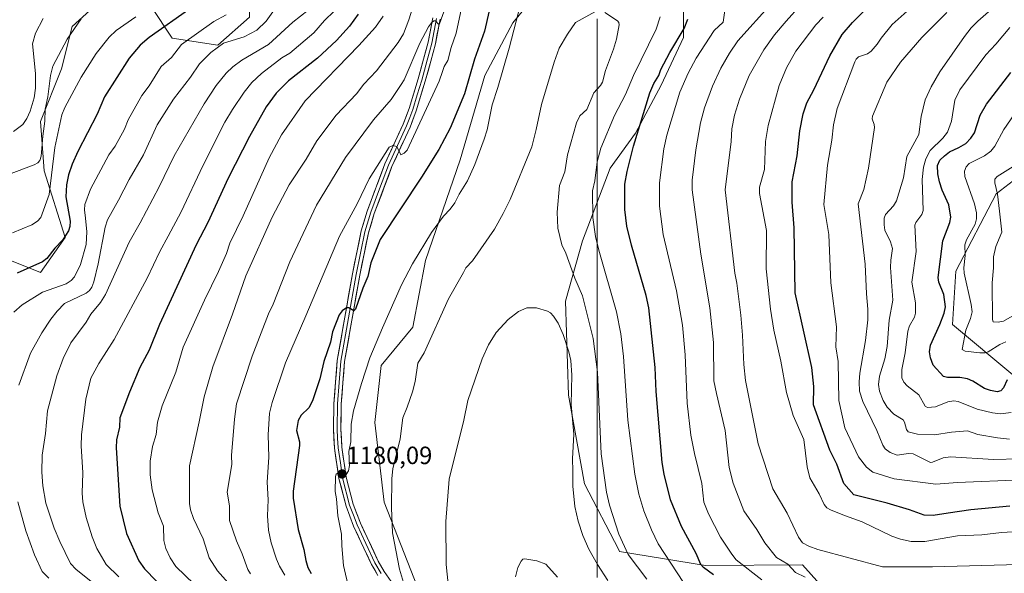
# Model space of a CAD drawing. Units: metres. Extents: x 661538 to 664994, y 4751152 to 4753546.
# Drawn here: x 663812 to 664207, y 4753117 to 4753339 of the extents above; entities that cross this region are included whole.
import ezdxf
from ezdxf.enums import TextEntityAlignment as Align

# ---------------------------------------------------------------- set-up
doc = ezdxf.new("R2010")
doc.units = ezdxf.units.M
doc.header["$MEASUREMENT"] = 0
doc.linetypes.add('TRAZOS2', pattern=[0.375, 0.25, -0.125])
for name, color, linetype, lineweight in [('Arbolado forestal CxS', 92, 'Continuous', 0), ('Carátula', 7, 'Continuous', 5), ('Curva de nivel maestra', 36, 'Continuous', 30), ('Curva de nivel normal', 36, 'Continuous', 0), ('Layer 0', 7, 'Continuous', 0), ('Pastizal CxS', 92, 'Continuous', 0), ('Punto de cota en terreno', 7, 'Continuous', 0), ('Rótulo de punto de cota en terreno', 19, 'Continuous', 0), ('Vía pecuaria eje', 92, 'TRAZOS2', 0)]:
    doc.layers.add(name, color=color, linetype=linetype, lineweight=lineweight)
doc.styles.add('Arial', font='txt', dxfattribs={"height": 0.2})

# ---------------------------------------------------------------- blocks, each defined once
blk = doc.blocks.new('*U151')
at = {"layer": 'Pastizal CxS', "color": 92, "linetype": 'Continuous', "lineweight": 0}
for points in [[(663984.14, 4753080.71, 1187.24), (663958.62, 4753145.8, 1184.7), (663954.79, 4753177.85, 1183.05), (663957.34, 4753200.68, 1182.34), (663970.1, 4753215.99, 1183.96), (663975.21, 4753242.79, 1182.23), (663989.1, 4753283.09, 1179.35), (663998.95, 4753316.91, 1179), (664010.22, 4753338.05, 1180.86), (664022.9, 4753353.55, 1182.25), (664035.58, 4753378.92, 1181.54), (664028.53, 4753390.19, 1179.81), (664024.59, 4753405.63, 1178.12), (664030.22, 4753421.83, 1177.42), (664028.82, 4753446.47, 1174.02), (664032.34, 4753465.49, 1171.26), (664033.04, 4753489.43, 1167.58), (664033.75, 4753509.15, 1164.18), (664034.45, 4753519.01, 1162.41), (664036.95, 4753524.95, 1161.35), (664217.28, 4753529.24, 1130.62)], [(664078.59, 4753346.17, 1174.82), (664078.59, 4753332.13, 1172.17), (664069.66, 4753312.99, 1171.79), (664059.44, 4753293.84, 1173.63), (664049.23, 4753279.81, 1176.3), (664038.11, 4753250.68, 1181.53), (664031.37, 4753226.37, 1187.76), (664032.48, 4753188.68, 1189.34), (664038.95, 4753153.2, 1187.39), (664052.64, 4753126.71, 1185.88), (664052.93, 4753126.04, 1185.93), (664087.52, 4753120.38, 1175.09), (664126.37, 4753120.73, 1164.38), (664146.04, 4753098.85, 1168.96)]]:
    blk.add_polyline3d(points, dxfattribs=at)
blk = doc.blocks.new('*U152')
at = {"layer": 'Arbolado forestal CxS', "color": 92, "linetype": 'Continuous', "lineweight": 0}
for points in [[(664146.04, 4753098.85, 1168.96), (664126.37, 4753120.73, 1164.38), (664087.52, 4753120.38, 1175.09), (664052.93, 4753126.04, 1185.93), (664052.64, 4753126.71, 1185.88), (664038.95, 4753153.2, 1187.39), (664032.48, 4753188.68, 1189.34), (664031.37, 4753226.37, 1187.76), (664038.11, 4753250.68, 1181.53), (664049.23, 4753279.81, 1176.3), (664059.44, 4753293.84, 1173.63), (664069.66, 4753312.99, 1171.79), (664078.59, 4753332.13, 1172.17), (664078.59, 4753346.17, 1174.82)], [(664221.49, 4753282.86, 1109.75), (664204.02, 4753269.43, 1113.97), (664187.89, 4753238.52, 1120.71), (664186.55, 4753217.03, 1121.16), (664210.74, 4753196.87, 1127.37)]]:
    blk.add_polyline3d(points, dxfattribs=at)
blk = doc.blocks.new('*U154')
at = {"layer": 'Arbolado forestal CxS', "color": 92, "linetype": 'Continuous', "lineweight": 0}
for points in [[(663799.58, 4753246.35, 1121.36), (663820.7, 4753237.9, 1128.48), (663830.56, 4753251.99, 1126.92), (663822.11, 4753278.75, 1119.89), (663820.7, 4753298.48, 1116.17), (663829.15, 4753319.61, 1118.17), (663833.37, 4753336.51, 1116.23), (663840.45, 4753343, 1116.89), (663850.27, 4753352.01, 1116.52), (663865.08, 4753344.56, 1122.08), (663873.53, 4753331.89, 1129.98), (663891.84, 4753329.07, 1137.09), (663904.51, 4753340.34, 1134.19), (663904.51, 4753348.79, 1130.87), (663914.37, 4753372.73, 1129.14), (663894.65, 4753374.13, 1119.17), (663881.98, 4753389.62, 1113.5), (663867.9, 4753406.52, 1107.71), (663842.55, 4753412.16, 1099.01), (663828.47, 4753413.56, 1093.29), (663808.75, 4753422.01, 1083.93)], [(663313.4, 4753507.73, 924.29), (664036.95, 4753524.95, 1161.35), (664034.45, 4753519.01, 1162.41), (664033.75, 4753509.15, 1164.18), (664033.04, 4753489.43, 1167.58), (664032.34, 4753465.49, 1171.26), (664028.82, 4753446.47, 1174.02), (664030.22, 4753421.83, 1177.42), (664024.59, 4753405.63, 1178.12), (664028.53, 4753390.19, 1179.81), (664035.58, 4753378.92, 1181.54), (664022.9, 4753353.55, 1182.25), (664010.22, 4753338.05, 1180.86), (663998.95, 4753316.91, 1179), (663989.1, 4753283.09, 1179.35), (663975.21, 4753242.79, 1182.23), (663970.1, 4753215.99, 1183.96), (663957.34, 4753200.68, 1182.34), (663954.79, 4753177.85, 1183.05), (663958.62, 4753145.8, 1184.7), (663984.14, 4753080.71, 1187.24)]]:
    blk.add_polyline3d(points, dxfattribs=at)
blk = doc.blocks.new('*U156')
at = {"layer": 'Arbolado forestal CxS', "color": 92, "linetype": 'Continuous', "lineweight": 0}
blk.add_polyline3d([(664221.49, 4753282.86, 1109.75), (664204.02, 4753269.43, 1113.97), (664187.89, 4753238.52, 1120.71), (664186.55, 4753217.03, 1121.16), (664210.74, 4753196.87, 1127.37)], dxfattribs=at)
blk = doc.blocks.new('*U160')
at = {"layer": 'Arbolado forestal CxS', "color": 92, "linetype": 'Continuous', "lineweight": 0}
blk.add_polyline3d([(664221.49, 4753282.86, 1109.75), (664204.02, 4753269.43, 1113.97), (664187.89, 4753238.52, 1120.71), (664186.55, 4753217.03, 1121.16), (664210.74, 4753196.87, 1127.37)], dxfattribs=at)
blk = doc.blocks.new('*U164')
at = {"layer": 'Curva de nivel normal', "color": 36, "linetype": 'Continuous', "lineweight": 0}
for points in [[(664168.37, 4753342.76, 1145), (664162.36, 4753337.42, 1145), (664157.89, 4753331.93, 1145), (664156.34, 4753329.52, 1145), (664153.87, 4753326.65, 1145), (664152.51, 4753325.66, 1145), (664148.81, 4753324.35, 1145), (664147.86, 4753323.5, 1145), (664147.32, 4753322.47, 1145), (664140.33, 4753303.75, 1145), (664138.87, 4753297.14, 1145), (664138.14, 4753290.94, 1145), (664136.43, 4753280.95, 1145), (664134.92, 4753265.14, 1145), (664137, 4753253.15, 1145), (664137.74, 4753233.75, 1145), (664139.96, 4753216.16, 1145), (664139.74, 4753208.14, 1145), (664140.71, 4753202.19, 1145), (664141.01, 4753186.54, 1145), (664143.33, 4753175.58, 1145), (664148.91, 4753163.98, 1145), (664152.07, 4753159.92, 1145), (664154.62, 4753157.93, 1145), (664163.15, 4753155.22, 1145), (664179.85, 4753153.01, 1145), (664188.59, 4753153.68, 1145), (664214.32, 4753154.75, 1145)], [(663852.15, 4753115.87, 1145), (663847.03, 4753120.86, 1145), (663843.28, 4753127.29, 1145), (663841.38, 4753131.98, 1145), (663838.98, 4753139.66, 1145), (663837.65, 4753145.95, 1145), (663837.41, 4753149.47, 1145), (663837.64, 4753157.58, 1145), (663837.03, 4753168.4, 1145), (663837.09, 4753172.78, 1145), (663838.88, 4753187.18, 1145), (663840.86, 4753195.57, 1145), (663844.11, 4753201.46, 1145), (663850.26, 4753211.05, 1145), (663863.45, 4753235.72, 1145), (663868.62, 4753246.4, 1145), (663871.98, 4753252.5, 1145), (663877.11, 4753262.29, 1145), (663885.78, 4753280.71, 1145), (663894.65, 4753298.16, 1145), (663897.68, 4753303.33, 1145), (663902.42, 4753310.3, 1145), (663905.54, 4753314.12, 1145), (663909.32, 4753317.69, 1145), (663917.56, 4753323.98, 1145), (663920.68, 4753325.94, 1145), (663930.33, 4753334.04, 1145), (663934.67, 4753338.96, 1145), (663938.57, 4753342.76, 1145)]]:
    blk.add_polyline3d(points, dxfattribs=at)
blk = doc.blocks.new('*U166')
at = {"layer": 'Curva de nivel normal', "color": 36, "linetype": 'Continuous', "lineweight": 0}
for points in [[(664127.47, 4753115.76, 1165), (664123.54, 4753117.63, 1165), (664120.5, 4753120.96, 1165), (664115.93, 4753123.68, 1165), (664111.31, 4753129.48, 1165), (664108.08, 4753134.92, 1165), (664102.9, 4753142.32, 1165), (664098.56, 4753153.5, 1165), (664096.95, 4753159.69, 1165), (664095.33, 4753174.59, 1165), (664091.93, 4753189.35, 1165), (664090.87, 4753194.44, 1165), (664090.73, 4753209.9, 1165), (664089.19, 4753223.78, 1165), (664085.61, 4753245.31, 1165), (664082.11, 4753271.06, 1165), (664082.15, 4753274.91, 1165), (664083.63, 4753287.18, 1165), (664085.52, 4753298, 1165), (664087.11, 4753304.01, 1165), (664090.26, 4753312.65, 1165), (664093.68, 4753319.84, 1165), (664097.16, 4753325.91, 1165), (664100.5, 4753330.76, 1165), (664113.91, 4753345.79, 1165)], [(663983.16, 4753344.3, 1165), (663980.82, 4753337.62, 1165), (663980.4, 4753337.45, 1165), (663979.21, 4753338.78, 1165), (663978.46, 4753338.85, 1165), (663977.51, 4753338.11, 1165), (663976.37, 4753336.43, 1165), (663972.81, 4753329.86, 1165), (663966.54, 4753315.23, 1165), (663965.4, 4753313.3, 1165), (663961.32, 4753307.26, 1165), (663954.25, 4753299.1, 1165), (663943.02, 4753284.03, 1165), (663931.42, 4753264.97, 1165), (663920.78, 4753242.17, 1165), (663914.04, 4753225.2, 1165), (663912.22, 4753221.31, 1165), (663905.66, 4753204.34, 1165), (663899.38, 4753185.27, 1165), (663898.52, 4753179.09, 1165), (663897.26, 4753164.59, 1165), (663897.44, 4753160.92, 1165), (663895.58, 4753149.87, 1165), (663896.46, 4753144.39, 1165), (663896.52, 4753138.52, 1165), (663899.29, 4753130.38, 1165), (663901.65, 4753125.12, 1165), (663903.82, 4753118.88, 1165), (663904.9, 4753117.13, 1165)]]:
    blk.add_polyline3d(points, dxfattribs=at)
blk = doc.blocks.new('*U169')
at = {"layer": 'Curva de nivel normal', "color": 36, "linetype": 'Continuous', "lineweight": 0}
for points in [[(664218.14, 4753120.92, 1160), (664178.48, 4753119.88, 1160), (664158.5, 4753119.87, 1160), (664132.59, 4753126.87, 1160), (664128.93, 4753128.17, 1160), (664126.38, 4753129.57, 1160), (664124.82, 4753131.79, 1160), (664120.27, 4753141.44, 1160), (664114.5, 4753151.2, 1160), (664108.57, 4753169.21, 1160), (664103.55, 4753194.57, 1160), (664102.82, 4753201.02, 1160), (664102.32, 4753212.84, 1160), (664101.6, 4753220.86, 1160), (664100.06, 4753233.61, 1160), (664099.27, 4753237.6, 1160), (664095.4, 4753271.08, 1160), (664097.77, 4753290.46, 1160), (664098.02, 4753295.59, 1160), (664099.06, 4753301.06, 1160), (664101.08, 4753307.45, 1160), (664104.93, 4753316.99, 1160), (664110.81, 4753327.18, 1160), (664115.14, 4753333.22, 1160), (664119.82, 4753338.77, 1160), (664125.61, 4753345.14, 1160)], [(663974.72, 4753359.36, 1160), (663968.44, 4753339.27, 1160), (663966.32, 4753333.68, 1160), (663964.15, 4753330.2, 1160), (663955.43, 4753318.83, 1160), (663950.39, 4753313.47, 1160), (663947.46, 4753309.56, 1160), (663939.32, 4753301.05, 1160), (663931.58, 4753290.74, 1160), (663927.3, 4753283.38, 1160), (663920.45, 4753273.12, 1160), (663913.58, 4753260.15, 1160), (663903.14, 4753236.66, 1160), (663897.71, 4753221.16, 1160), (663889.77, 4753200.08, 1160), (663886.4, 4753188.14, 1160), (663884.39, 4753178.02, 1160), (663880.43, 4753160.42, 1160), (663880.46, 4753145.37, 1160), (663880.92, 4753142.74, 1160), (663882.02, 4753139.32, 1160), (663885.96, 4753131.2, 1160), (663888.4, 4753123.48, 1160), (663891.66, 4753118.26, 1160), (663898.02, 4753111.22, 1160)]]:
    blk.add_polyline3d(points, dxfattribs=at)
blk = doc.blocks.new('*U170')
at = {"layer": 'Curva de nivel normal', "color": 36, "linetype": 'Continuous', "lineweight": 0}
for points in [[(663967.51, 4753109.65, 1185), (663964.7, 4753118.96, 1185), (663961.95, 4753133.5, 1185), (663961.52, 4753143.6, 1185), (663961.67, 4753155.35, 1185), (663962.01, 4753159.15, 1185), (663964.97, 4753171.18, 1185), (663966.07, 4753179.65, 1185), (663967.86, 4753183.88, 1185), (663969.91, 4753190.07, 1185), (663970.99, 4753194.28, 1185), (663972.13, 4753201.59, 1185), (663974.56, 4753205.77, 1185), (663984.34, 4753227.31, 1185), (663990.42, 4753237.92, 1185), (663991.39, 4753239.79, 1185), (663993.94, 4753242.59, 1185), (664002.83, 4753255.37, 1185), (664006.35, 4753261.64, 1185), (664009.05, 4753267.22, 1185), (664017.76, 4753288.33, 1185), (664019.58, 4753295.23, 1185), (664021.66, 4753305.26, 1185), (664026.7, 4753322.32, 1185), (664028.8, 4753327.86, 1185), (664032.08, 4753333.51, 1185), (664035.28, 4753338.2, 1185), (664043.41, 4753342.59, 1185)], [(664047.05, 4753342.2, 1185), (664052.16, 4753338.82, 1185), (664052.68, 4753338.2, 1185), (664052.81, 4753337.3, 1185), (664051.79, 4753331.54, 1185), (664050.59, 4753327.45, 1185), (664047.4, 4753318.89, 1185), (664046.18, 4753314.24, 1185), (664045.39, 4753312.87, 1185), (664042.65, 4753310.04, 1185), (664039.87, 4753303.29, 1185), (664037.08, 4753300.79, 1185), (664035.71, 4753297.97, 1185), (664032.07, 4753285.14, 1185), (664031.07, 4753278.27, 1185), (664028.92, 4753272.84, 1185), (664028.01, 4753262.12, 1185), (664028.3, 4753255.7, 1185), (664029.88, 4753249.07, 1185), (664031.48, 4753245.66, 1185), (664035.04, 4753235.62, 1185), (664038.19, 4753228.61, 1185), (664042.44, 4753211.43, 1185), (664044.11, 4753197.96, 1185), (664045.62, 4753165.23, 1185), (664047.73, 4753149.83, 1185), (664049, 4753144.58, 1185), (664052.74, 4753132.95, 1185), (664056.44, 4753124.85, 1185), (664063.95, 4753114.93, 1185)]]:
    blk.add_polyline3d(points, dxfattribs=at)
blk = doc.blocks.new('*U173')
at = {"layer": 'Curva de nivel normal', "color": 36, "linetype": 'Continuous', "lineweight": 0}
for points in [[(664214, 4753222.36, 1115), (664207.08, 4753218.44, 1115), (664204.89, 4753217.97, 1115), (664202.87, 4753218.14, 1115), (664202.59, 4753219.14, 1115), (664202.48, 4753233.77, 1115), (664203.06, 4753239.76, 1115), (664202.99, 4753244.17, 1115), (664203.93, 4753248.34, 1115), (664206.32, 4753254.06, 1115), (664205.47, 4753262.57, 1115), (664204.55, 4753269.36, 1115), (664203.56, 4753273.91, 1115), (664203.57, 4753275.4, 1115), (664204.45, 4753276.44, 1115), (664210.9, 4753280.44, 1115)], [(663837.01, 4753339.64, 1115), (663831.42, 4753331.56, 1115), (663825.6, 4753320.72, 1115), (663824.65, 4753316.94, 1115), (663823.61, 4753308.32, 1115), (663822.62, 4753303.4, 1115), (663822.4, 4753298.55, 1115), (663821.58, 4753292.62, 1115), (663820.94, 4753284.56, 1115), (663820.42, 4753282.79, 1115), (663819.57, 4753281.88, 1115), (663818.18, 4753281.13, 1115), (663807.93, 4753277.29, 1115)]]:
    blk.add_polyline3d(points, dxfattribs=at)
blk = doc.blocks.new('*U176')
at = {"layer": 'Curva de nivel normal', "color": 36, "linetype": 'Continuous', "lineweight": 0}
for points in [[(664208, 4753210.12, 1120), (664205.6, 4753209.04, 1120), (664200.88, 4753206.14, 1120), (664199.66, 4753205.73, 1120), (664197.52, 4753205.7, 1120), (664191.63, 4753206.42, 1120), (664190.38, 4753207, 1120), (664191.87, 4753214.75, 1120), (664193.82, 4753219.5, 1120), (664194.39, 4753222.18, 1120), (664194.05, 4753225.08, 1120), (664191.19, 4753237.66, 1120), (664191.13, 4753239.83, 1120), (664191.65, 4753244.69, 1120), (664191.5, 4753248.96, 1120), (664192.18, 4753251.02, 1120), (664195.62, 4753257.37, 1120), (664196.15, 4753259.39, 1120), (664196.19, 4753261.86, 1120), (664195.37, 4753265.45, 1120), (664191.45, 4753276.36, 1120), (664191.41, 4753278.62, 1120), (664191.98, 4753280.32, 1120), (664193.28, 4753281.61, 1120), (664199.46, 4753284.68, 1120), (664201.9, 4753286.54, 1120), (664203.56, 4753288.62, 1120), (664207.2, 4753295.33, 1120), (664211.24, 4753301.27, 1120)], [(663859.01, 4753340.43, 1120), (663851.12, 4753334.99, 1120), (663848.19, 4753332.23, 1120), (663842.97, 4753325.71, 1120), (663837.06, 4753316.2, 1120), (663830.42, 4753304.05, 1120), (663829.29, 4753301.19, 1120), (663826.49, 4753288, 1120), (663824.15, 4753269.17, 1120), (663820.9, 4753260.03, 1120), (663819.56, 4753258.57, 1120), (663817.16, 4753257.05, 1120), (663809.51, 4753253.8, 1120)]]:
    blk.add_polyline3d(points, dxfattribs=at)
blk = doc.blocks.new('*U177')
at = {"layer": 'Curva de nivel normal', "color": 36, "linetype": 'Continuous', "lineweight": 0}
for points in [[(664210.04, 4753181.8, 1130), (664205.78, 4753181.31, 1130), (664202.54, 4753181.64, 1130), (664196.42, 4753183.13, 1130), (664188.89, 4753186.17, 1130), (664187.15, 4753186.5, 1130), (664184.68, 4753186.12, 1130), (664179.73, 4753184.11, 1130), (664176.49, 4753183.78, 1130), (664175.57, 4753184.37, 1130), (664173.08, 4753188.84, 1130), (664168.38, 4753192.53, 1130), (664167.1, 4753194.02, 1130), (664166.17, 4753195.73, 1130), (664166.17, 4753199.04, 1130), (664167.51, 4753205.76, 1130), (664168.65, 4753214.41, 1130), (664169.37, 4753216.61, 1130), (664171.34, 4753219.98, 1130), (664171.73, 4753221.68, 1130), (664171.71, 4753225.81, 1130), (664170.18, 4753234.08, 1130), (664172.04, 4753246.37, 1130), (664171.44, 4753256.89, 1130), (664171.81, 4753257.94, 1130), (664174.3, 4753261.25, 1130), (664174.77, 4753262.74, 1130), (664174.42, 4753275.26, 1130), (664174.88, 4753280.17, 1130), (664175.8, 4753283.54, 1130), (664177.57, 4753286.8, 1130), (664182.63, 4753291.79, 1130), (664184.55, 4753294.23, 1130), (664186.17, 4753298.55, 1130), (664187.55, 4753306.98, 1130), (664189.53, 4753311.16, 1130), (664199.99, 4753325.27, 1130), (664204.01, 4753329.51, 1130), (664209.57, 4753336.16, 1130)], [(663895.17, 4753341.26, 1130), (663890.27, 4753338.52, 1130), (663877.3, 4753329.3, 1130), (663873.19, 4753324.19, 1130), (663869.15, 4753320.52, 1130), (663864.32, 4753312.78, 1130), (663861.35, 4753308.88, 1130), (663855.92, 4753299.16, 1130), (663854.36, 4753295.47, 1130), (663850.6, 4753288.6, 1130), (663848.15, 4753285.12, 1130), (663840.77, 4753271.39, 1130), (663838.55, 4753265.17, 1130), (663838.39, 4753263.07, 1130), (663838.69, 4753259.67, 1130), (663839.32, 4753254.28, 1130), (663838.99, 4753249.16, 1130), (663836.75, 4753241.17, 1130), (663834.3, 4753236.21, 1130), (663832.94, 4753234.75, 1130), (663830.98, 4753233.42, 1130), (663821.52, 4753230, 1130), (663813.3, 4753224.98, 1130), (663809.94, 4753222.02, 1130)]]:
    blk.add_polyline3d(points, dxfattribs=at)
blk = doc.blocks.new('*U182')
at = {"layer": 'Curva de nivel normal', "color": 36, "linetype": 'Continuous', "lineweight": 0}
blk.add_polyline3d([(664048.36, 4753114.48, 1190), (664044.12, 4753120.83, 1190), (664040.66, 4753126.96, 1190), (664038.29, 4753132.44, 1190), (664036.38, 4753138.21, 1190), (664035.12, 4753144.05, 1190), (664034.19, 4753152.19, 1190), (664034.23, 4753158.35, 1190), (664034.14, 4753163.22, 1190), (664034.65, 4753173.13, 1190), (664033.59, 4753184.96, 1190), (664033.79, 4753196.7, 1190), (664033.42, 4753202.64, 1190), (664032.65, 4753206.07, 1190), (664030.34, 4753213.11, 1190), (664028.36, 4753217.59, 1190), (664026.55, 4753220.4, 1190), (664025.27, 4753221.7, 1190), (664024.1, 4753222.38, 1190), (664019.62, 4753223.76, 1190), (664015.83, 4753223.72, 1190), (664012.45, 4753222.33, 1190), (664008.36, 4753219.1, 1190), (664003.46, 4753213.87, 1190), (664000.38, 4753208.88, 1190), (663997.88, 4753203.33, 1190), (663992.14, 4753186.54, 1190), (663990.54, 4753178.78, 1190), (663984.65, 4753155, 1190), (663983.28, 4753138.08, 1190), (663983.45, 4753120.8, 1190), (663985.23, 4753104.17, 1190)], dxfattribs=at)
blk = doc.blocks.new('*U185')
at = {"layer": 'Curva de nivel normal', "color": 36, "linetype": 'Continuous', "lineweight": 0}
for points in [[(663944.4, 4753111.28, 1180), (663942.32, 4753120.44, 1180), (663941.54, 4753128.38, 1180), (663941.48, 4753132.96, 1180), (663939.96, 4753140.3, 1180), (663939.49, 4753147.22, 1180), (663938.97, 4753150.05, 1180), (663939.04, 4753156.19, 1180), (663939.3, 4753157.09, 1180), (663940.1, 4753157.6, 1180), (663943.3, 4753156.93, 1180), (663944.28, 4753158.4, 1180), (663944.72, 4753160.55, 1180), (663944.33, 4753166.14, 1180), (663945.24, 4753170.05, 1180), (663945.36, 4753177.16, 1180), (663946.26, 4753182.43, 1180), (663949.44, 4753193.44, 1180), (663952.87, 4753203.69, 1180), (663957.92, 4753215.8, 1180), (663965.48, 4753233.04, 1180), (663969.96, 4753241.45, 1180), (663977.55, 4753254, 1180), (663982.42, 4753260.54, 1180), (663985.04, 4753263.34, 1180), (663986.94, 4753265.92, 1180), (663988.67, 4753269.36, 1180), (663992, 4753274.64, 1180), (663995, 4753281.3, 1180), (663998.71, 4753291.4, 1180), (663999.89, 4753295.12, 1180), (664001.86, 4753305.12, 1180), (664004.2, 4753312.17, 1180), (664008.65, 4753327.86, 1180), (664013.44, 4753345.95, 1180)], [(664069.31, 4753340.49, 1180), (664067.7, 4753335.54, 1180), (664058.53, 4753316.93, 1180), (664055.37, 4753309.32, 1180), (664051.01, 4753300.93, 1180), (664045.45, 4753287.74, 1180), (664043.97, 4753282.25, 1180), (664043.13, 4753274.7, 1180), (664042.13, 4753270.62, 1180), (664042.26, 4753260.02, 1180), (664043.32, 4753252.35, 1180), (664044.65, 4753246.83, 1180), (664051.83, 4753222.13, 1180), (664053.5, 4753213.34, 1180), (664054.61, 4753204.28, 1180), (664056.36, 4753178.7, 1180), (664059.11, 4753157.01, 1180), (664060.76, 4753149.11, 1180), (664062.74, 4753142.37, 1180), (664065.76, 4753134.69, 1180), (664068.42, 4753129.14, 1180), (664078.61, 4753113.58, 1180)]]:
    blk.add_polyline3d(points, dxfattribs=at)
blk = doc.blocks.new('*U195')
at = {"layer": 'Curva de nivel normal', "color": 36, "linetype": 'Continuous', "lineweight": 0}
for points in [[(664209.49, 4753171.14, 1135), (664204.64, 4753171.59, 1135), (664196.67, 4753173.03, 1135), (664192.54, 4753174.45, 1135), (664186.12, 4753173.88, 1135), (664179.4, 4753172.87, 1135), (664172.46, 4753173.11, 1135), (664168.84, 4753174.05, 1135), (664168.09, 4753175.03, 1135), (664167.34, 4753177.88, 1135), (664166.81, 4753178.79, 1135), (664162.97, 4753181.12, 1135), (664160.38, 4753183.98, 1135), (664158.75, 4753186.67, 1135), (664157.29, 4753190.39, 1135), (664156.94, 4753193.08, 1135), (664157.29, 4753196.42, 1135), (664159.35, 4753203.36, 1135), (664160.41, 4753208.27, 1135), (664161.19, 4753218.86, 1135), (664162.66, 4753226.83, 1135), (664161.7, 4753240, 1135), (664161.78, 4753242.87, 1135), (664162.45, 4753247.61, 1135), (664161.72, 4753250.27, 1135), (664159.48, 4753254.86, 1135), (664159.11, 4753257.03, 1135), (664159.14, 4753259.72, 1135), (664159.66, 4753261.18, 1135), (664162.91, 4753264.65, 1135), (664164.09, 4753266.64, 1135), (664166.89, 4753275.92, 1135), (664168.24, 4753284.51, 1135), (664173.01, 4753293.22, 1135), (664173.95, 4753300.5, 1135), (664175.65, 4753307.18, 1135), (664177.96, 4753312.39, 1135), (664181.5, 4753318.33, 1135), (664191.33, 4753332.62, 1135), (664194.08, 4753335.99, 1135), (664196.74, 4753338.66, 1135), (664209.37, 4753349.92, 1135)], [(663917.03, 4753346.68, 1135), (663911.23, 4753338.72, 1135), (663907.45, 4753335.1, 1135), (663902.35, 4753332.38, 1135), (663894.18, 4753329.89, 1135), (663888.98, 4753326.09, 1135), (663884.46, 4753321.58, 1135), (663880.89, 4753316.26, 1135), (663874.05, 4753307.41, 1135), (663867.54, 4753297.13, 1135), (663862.03, 4753285.09, 1135), (663856.22, 4753275.25, 1135), (663852.05, 4753266.96, 1135), (663847.59, 4753258.99, 1135), (663846.6, 4753256.12, 1135), (663843.86, 4753241.39, 1135), (663842.11, 4753234.22, 1135), (663841.3, 4753232.07, 1135), (663840.4, 4753230.68, 1135), (663839.02, 4753229.58, 1135), (663830.32, 4753225.52, 1135), (663827.33, 4753222.47, 1135), (663824.82, 4753219.17, 1135), (663821.29, 4753213.7, 1135), (663816.7, 4753205.65, 1135), (663812.03, 4753192.74, 1135)], [(663811.6, 4753145.95, 1135), (663814.84, 4753134.33, 1135), (663818.24, 4753124.71, 1135), (663821.32, 4753118.07, 1135), (663824.02, 4753115.37, 1135)]]:
    blk.add_polyline3d(points, dxfattribs=at)
blk = doc.blocks.new('*U199')
at = {"layer": 'Curva de nivel normal', "color": 36, "linetype": 'Continuous', "lineweight": 0}
blk.add_polyline3d([(663809.88, 4753294.43, 1110), (663813.56, 4753297.33, 1110), (663815.16, 4753299.66, 1110), (663816.57, 4753302.62, 1110), (663818.11, 4753307.97, 1110), (663818.64, 4753311.79, 1110), (663818.72, 4753317.71, 1110), (663817.51, 4753329.61, 1110), (663818.75, 4753333.88, 1110), (663821.82, 4753339.73, 1110)], dxfattribs=at)
blk = doc.blocks.new('*U200')
at = {"layer": 'Curva de nivel normal', "color": 36, "linetype": 'Continuous', "lineweight": 0}
for points in [[(664110.03, 4753114.64, 1170), (664099.84, 4753122.78, 1170), (664097.99, 4753124.96, 1170), (664093.5, 4753131.79, 1170), (664088.65, 4753141.11, 1170), (664086.87, 4753145.85, 1170), (664085.98, 4753153.3, 1170), (664083.03, 4753165.36, 1170), (664081.64, 4753172.75, 1170), (664080.1, 4753185.55, 1170), (664079.29, 4753204.98, 1170), (664078.31, 4753216.87, 1170), (664075.88, 4753230.62, 1170), (664070.45, 4753253.16, 1170), (664069.04, 4753264.55, 1170), (664068.97, 4753273.95, 1170), (664070.7, 4753287.57, 1170), (664072.02, 4753293, 1170), (664077.23, 4753310.28, 1170), (664080.53, 4753317.91, 1170), (664083.67, 4753323.91, 1170), (664091.01, 4753334.92, 1170), (664094.6, 4753338.3, 1170), (664095.24, 4753342.94, 1170)], [(663989.55, 4753343.96, 1170), (663987.51, 4753333.87, 1170), (663985.43, 4753328.18, 1170), (663984.08, 4753322.89, 1170), (663982.69, 4753320.56, 1170), (663981.92, 4753318.47, 1170), (663980.69, 4753314.68, 1170), (663967.74, 4753287, 1170), (663966.63, 4753285.79, 1170), (663965.25, 4753285.11, 1170), (663963.71, 4753288.51, 1170), (663962.09, 4753288.82, 1170), (663960.62, 4753288.23, 1170), (663952.55, 4753275.51, 1170), (663947.71, 4753265.48, 1170), (663940.71, 4753252.45, 1170), (663927.12, 4753220.51, 1170), (663919.02, 4753201.77, 1170), (663913.65, 4753185.81, 1170), (663912.63, 4753181.55, 1170), (663912.08, 4753172.86, 1170), (663912.34, 4753163.87, 1170), (663911.65, 4753153.92, 1170), (663911.98, 4753146.78, 1170), (663911.75, 4753140.4, 1170), (663912.2, 4753134.58, 1170), (663913.22, 4753129.58, 1170), (663915.37, 4753123.02, 1170), (663916.56, 4753120.22, 1170), (663918.74, 4753116.59, 1170)]]:
    blk.add_polyline3d(points, dxfattribs=at)
blk = doc.blocks.new('*U203')
at = {"layer": 'Curva de nivel normal', "color": 36, "linetype": 'Continuous', "lineweight": 0}
for points in [[(664217.82, 4753134.38, 1155), (664206.26, 4753133.62, 1155), (664198.34, 4753132.76, 1155), (664188.54, 4753132.3, 1155), (664175.46, 4753130.01, 1155), (664169.96, 4753130.12, 1155), (664165.66, 4753130.99, 1155), (664162.18, 4753132.14, 1155), (664150.29, 4753138.01, 1155), (664143.23, 4753140.44, 1155), (664137.59, 4753142.83, 1155), (664136.09, 4753143.58, 1155), (664135.06, 4753144.84, 1155), (664133.04, 4753149.18, 1155), (664129.3, 4753155.62, 1155), (664128.22, 4753160.06, 1155), (664126.95, 4753171, 1155), (664122.68, 4753180.53, 1155), (664120, 4753189.77, 1155), (664117.72, 4753202.43, 1155), (664114.89, 4753214.85, 1155), (664113.56, 4753223.28, 1155), (664111.87, 4753239.45, 1155), (664111.92, 4753254.73, 1155), (664109.14, 4753269.56, 1155), (664109.19, 4753272.13, 1155), (664111.16, 4753279.18, 1155), (664111.53, 4753290.43, 1155), (664112.57, 4753296.88, 1155), (664117, 4753312.85, 1155), (664119.96, 4753319.96, 1155), (664123.77, 4753326.62, 1155), (664131.75, 4753337.19, 1155), (664134.74, 4753340.35, 1155)], [(663958.23, 4753340.76, 1155), (663955.08, 4753336.37, 1155), (663948.4, 4753328.91, 1155), (663926.84, 4753306.71, 1155), (663917.39, 4753293.2, 1155), (663912.44, 4753283.86, 1155), (663902.04, 4753260.66, 1155), (663896.68, 4753249.76, 1155), (663895.31, 4753245.56, 1155), (663892.07, 4753238.33, 1155), (663886.48, 4753226.81, 1155), (663877.97, 4753207.96, 1155), (663874.96, 4753198.01, 1155), (663869.48, 4753184.44, 1155), (663867.65, 4753177.93, 1155), (663867.12, 4753172.97, 1155), (663865.64, 4753168.17, 1155), (663864.71, 4753162.33, 1155), (663864.74, 4753156.86, 1155), (663865.46, 4753150.78, 1155), (663867.97, 4753141.6, 1155), (663870.03, 4753136.23, 1155), (663870.18, 4753130.43, 1155), (663870.93, 4753127.32, 1155), (663872.68, 4753123.56, 1155), (663874.94, 4753120.07, 1155), (663882.33, 4753112.96, 1155)]]:
    blk.add_polyline3d(points, dxfattribs=at)
blk = doc.blocks.new('*U215')
at = {"layer": 'Curva de nivel normal', "color": 36, "linetype": 'Continuous', "lineweight": 0}
blk.add_polyline3d([(664028.12, 4753115.78, 1195), (664023.44, 4753120.97, 1195), (664019.85, 4753122.36, 1195), (664014.96, 4753123.15, 1195), (664014.25, 4753122.93, 1195), (664013.54, 4753122.23, 1195), (664012.23, 4753119.64, 1195), (664011.27, 4753115.9, 1195)], dxfattribs=at)
blk = doc.blocks.new('*U221')
at = {"layer": 'Curva de nivel normal', "color": 36, "linetype": 'Continuous', "lineweight": 0}
for points in [[(664213.32, 4753163.2, 1140), (664202.97, 4753162.95, 1140), (664185.82, 4753164.04, 1140), (664182.76, 4753163.6, 1140), (664178.59, 4753161.87, 1140), (664177.72, 4753161.8, 1140), (664170.72, 4753165.19, 1140), (664168.97, 4753165.31, 1140), (664164.31, 4753164.68, 1140), (664161.56, 4753165.79, 1140), (664159.59, 4753167.23, 1140), (664158.55, 4753168.69, 1140), (664156.24, 4753174.64, 1140), (664150.54, 4753186.23, 1140), (664149.28, 4753190.29, 1140), (664149.08, 4753194.07, 1140), (664149.36, 4753197.6, 1140), (664151.72, 4753210.68, 1140), (664152.56, 4753218.92, 1140), (664152.6, 4753223.26, 1140), (664152.01, 4753229.32, 1140), (664151.55, 4753241.26, 1140), (664148.71, 4753265.52, 1140), (664151.03, 4753271.26, 1140), (664152.81, 4753279.71, 1140), (664155.22, 4753296.1, 1140), (664155.19, 4753297.23, 1140), (664154.36, 4753299.56, 1140), (664154.43, 4753300.67, 1140), (664160.19, 4753314.22, 1140), (664165.76, 4753322.21, 1140), (664174.21, 4753332.16, 1140), (664184.31, 4753342.21, 1140)], [(663931.22, 4753345.57, 1140), (663921.92, 4753338.36, 1140), (663912.18, 4753329.3, 1140), (663901.45, 4753323.1, 1140), (663897.81, 4753320.39, 1140), (663895.14, 4753317.9, 1140), (663891.14, 4753312.97, 1140), (663886.3, 4753305.63, 1140), (663874.39, 4753284.71, 1140), (663868.34, 4753272.22, 1140), (663860.74, 4753257.82, 1140), (663856.27, 4753250.06, 1140), (663846.73, 4753229.1, 1140), (663844.72, 4753225.92, 1140), (663840.95, 4753221.24, 1140), (663838.98, 4753218, 1140), (663832.91, 4753209.75, 1140), (663829.75, 4753203.49, 1140), (663827.25, 4753196.52, 1140), (663823.52, 4753182.49, 1140), (663822.66, 4753173.42, 1140), (663821.4, 4753164.64, 1140), (663821.27, 4753157.87, 1140), (663821.62, 4753152.43, 1140), (663822.9, 4753145.38, 1140), (663826.19, 4753135.4, 1140), (663828.41, 4753130.09, 1140), (663832.76, 4753121.21, 1140), (663834.99, 4753118.79, 1140), (663857.65, 4753100.81, 1140)]]:
    blk.add_polyline3d(points, dxfattribs=at)
blk = doc.blocks.new('*U235')
at = {"layer": 'Curva de nivel maestra', "color": 36, "linetype": 'Continuous', "lineweight": 30}
for points in [[(664090.66, 4753116.73, 1175), (664086.63, 4753119.64, 1175), (664085.57, 4753120.89, 1175), (664083.69, 4753125.29, 1175), (664077.78, 4753136.05, 1175), (664073.45, 4753146.74, 1175), (664070.84, 4753157.08, 1175), (664070.09, 4753161.81, 1175), (664067.65, 4753190.23, 1175), (664067.28, 4753199.82, 1175), (664064.7, 4753223.75, 1175), (664063.68, 4753228.76, 1175), (664057.76, 4753248.91, 1175), (664055.96, 4753256.48, 1175), (664055.17, 4753263.16, 1175), (664055.18, 4753273.36, 1175), (664056.02, 4753278.49, 1175), (664058.62, 4753288.57, 1175), (664065.15, 4753309.95, 1175), (664066.77, 4753313.73, 1175), (664068.77, 4753316.99, 1175), (664069.55, 4753319.38, 1175), (664073.18, 4753326.12, 1175), (664078.97, 4753335.8, 1175), (664080.42, 4753339.46, 1175)], [(664002.13, 4753349.42, 1175), (663998.84, 4753334.74, 1175), (663994.75, 4753323.53, 1175), (663990.76, 4753309.55, 1175), (663985.08, 4753295.82, 1175), (663980.52, 4753287.3, 1175), (663973.5, 4753276.1, 1175), (663956.95, 4753251.23, 1175), (663953.16, 4753241.79, 1175), (663952.01, 4753236.34, 1175), (663950, 4753231.67, 1175), (663947.05, 4753223.2, 1175), (663946.34, 4753222.61, 1175), (663944.45, 4753223.77, 1175), (663943.45, 4753223.7, 1175), (663941.72, 4753222.6, 1175), (663940.45, 4753221.02, 1175), (663937.9, 4753214.1, 1175), (663937.05, 4753209.95, 1175), (663934.4, 4753202.28, 1175), (663932.72, 4753195.34, 1175), (663929.79, 4753186.42, 1175), (663928.3, 4753183.64, 1175), (663925.26, 4753180.76, 1175), (663924.04, 4753178.61, 1175), (663923.36, 4753174.51, 1175), (663924.61, 4753170.09, 1175), (663924.65, 4753168.54, 1175), (663922, 4753150.26, 1175), (663922, 4753147.38, 1175), (663924.01, 4753134.88, 1175), (663926.39, 4753126.92, 1175), (663927.17, 4753122.51, 1175), (663928.01, 4753119.7, 1175), (663929.28, 4753117.26, 1175)]]:
    blk.add_polyline3d(points, dxfattribs=at)
blk = doc.blocks.new('*U238')
at = {"layer": 'Curva de nivel maestra', "color": 36, "linetype": 'Continuous', "lineweight": 30}
for points in [[(664209.51, 4753144.21, 1150), (664193.92, 4753142.7, 1150), (664184.8, 4753141.38, 1150), (664178.76, 4753140.48, 1150), (664175.19, 4753140.65, 1150), (664169.26, 4753142.83, 1150), (664160.41, 4753145.46, 1150), (664147.03, 4753148.74, 1150), (664142.95, 4753153.27, 1150), (664140.13, 4753161.05, 1150), (664137.35, 4753166.75, 1150), (664130.86, 4753184.82, 1150), (664130.88, 4753192.23, 1150), (664130.11, 4753199.8, 1150), (664123.4, 4753229.84, 1150), (664123.03, 4753255.78, 1150), (664122.19, 4753266.09, 1150), (664122.29, 4753274.35, 1150), (664124.23, 4753284.77, 1150), (664125.29, 4753294.8, 1150), (664126.62, 4753301.56, 1150), (664128.18, 4753306.01, 1150), (664130.9, 4753311.14, 1150), (664137.36, 4753324.87, 1150), (664142.28, 4753333.35, 1150), (664146.39, 4753338.13, 1150), (664151.02, 4753342.73, 1150)], [(663948.1, 4753341.47, 1150), (663944.65, 4753336.77, 1150), (663939.47, 4753330.96, 1150), (663931.76, 4753323.85, 1150), (663920.18, 4753314.8, 1150), (663915.24, 4753309.78, 1150), (663911.26, 4753304.38, 1150), (663904.5, 4753292.51, 1150), (663895.98, 4753275.73, 1150), (663887.88, 4753257.98, 1150), (663883.09, 4753249.04, 1150), (663868.5, 4753217.06, 1150), (663864.29, 4753206.8, 1150), (663860.56, 4753199.87, 1150), (663856.38, 4753190, 1150), (663852.56, 4753179.59, 1150), (663852.33, 4753175.94, 1150), (663851.24, 4753170.8, 1150), (663851.02, 4753167.69, 1150), (663852.59, 4753144.22, 1150), (663855.16, 4753133.28, 1150), (663860.19, 4753122.37, 1150), (663862.39, 4753119.11, 1150), (663867.23, 4753114.14, 1150)]]:
    blk.add_polyline3d(points, dxfattribs=at)
blk = doc.blocks.new('*U242')
at = {"layer": 'Curva de nivel maestra', "color": 36, "linetype": 'Continuous', "lineweight": 30}
for points in [[(664208.45, 4753194.93, 1125), (664207.04, 4753191.66, 1125), (664205.9, 4753190.49, 1125), (664204.51, 4753190.1, 1125), (664201.79, 4753190.58, 1125), (664199.37, 4753191.48, 1125), (664194.76, 4753194.36, 1125), (664192.57, 4753195.3, 1125), (664189.49, 4753195.78, 1125), (664184.55, 4753195.85, 1125), (664182.99, 4753196.22, 1125), (664178.77, 4753200.79, 1125), (664177.77, 4753203.67, 1125), (664177.38, 4753206.13, 1125), (664177.75, 4753208.84, 1125), (664181.52, 4753217.06, 1125), (664183.21, 4753221.64, 1125), (664183.8, 4753224.14, 1125), (664183.14, 4753229.06, 1125), (664181.04, 4753234.1, 1125), (664180.81, 4753235.98, 1125), (664182.69, 4753250.57, 1125), (664185.54, 4753257.92, 1125), (664185.95, 4753260.07, 1125), (664185.13, 4753265.11, 1125), (664182.41, 4753270.94, 1125), (664181.29, 4753274.29, 1125), (664180.63, 4753277.5, 1125), (664180.59, 4753280.89, 1125), (664181.53, 4753282.98, 1125), (664183.3, 4753284.71, 1125), (664185.34, 4753286.28, 1125), (664189.13, 4753287.99, 1125), (664191.87, 4753289.72, 1125), (664193.92, 4753291.78, 1125), (664195.35, 4753293.97, 1125), (664197.7, 4753301.01, 1125), (664200.2, 4753305.37, 1125), (664209.91, 4753318.19, 1125)], [(663881.03, 4753343.92, 1125), (663864.34, 4753332.16, 1125), (663860.69, 4753329.05, 1125), (663856.27, 4753323.85, 1125), (663846.37, 4753308.34, 1125), (663843.47, 4753301.43, 1125), (663835.63, 4753286.46, 1125), (663833.37, 4753281.36, 1125), (663831.9, 4753277.13, 1125), (663831.15, 4753273.05, 1125), (663830.92, 4753268.23, 1125), (663832.58, 4753258.46, 1125), (663832.43, 4753256.41, 1125), (663831.91, 4753254.68, 1125), (663829.55, 4753250.86, 1125), (663826.48, 4753247.71, 1125), (663823.18, 4753243.59, 1125), (663821.49, 4753242.19, 1125), (663811.37, 4753237.65, 1125)]]:
    blk.add_polyline3d(points, dxfattribs=at)
blk = doc.blocks.new('5PATER')
at = {"layer": 'Carátula', "linetype": 'Continuous', "lineweight": 5}
h = blk.add_hatch(color=250, dxfattribs=at)
edge = h.paths.add_edge_path()
edge.add_ellipse((0, 0.01), major_axis=(-1.33, -1.34), ratio=0.999422, start_angle=0, end_angle=360)

msp = doc.modelspace()

# ---------------------------------------------------------------- linework, layer by layer
at = {"layer": 'Arbolado forestal CxS', "color": 92, "linetype": 'Continuous', "lineweight": 0}
for points in [[(664036.95, 4753524.95, 1161.35), (664034.45, 4753519.01, 1162.41), (664033.75, 4753509.15, 1164.18), (664033.04, 4753489.43, 1167.58), (664032.34, 4753465.49, 1171.26), (664028.82, 4753446.47, 1174.02), (664030.22, 4753421.83, 1177.42), (664024.59, 4753405.63, 1178.12), (664028.53, 4753390.19, 1179.81), (664035.58, 4753378.92, 1181.54), (664022.9, 4753353.55, 1182.25), (664010.22, 4753338.05, 1180.86), (663998.95, 4753316.91, 1179), (663989.1, 4753283.09, 1179.35), (663975.21, 4753242.79, 1182.23), (663970.1, 4753215.99, 1183.96), (663957.34, 4753200.68, 1182.34), (663954.79, 4753177.85, 1183.05), (663958.62, 4753145.8, 1184.7), (663984.14, 4753080.71, 1187.24)], [(663808.75, 4753422.01, 1083.93), (663828.47, 4753413.56, 1093.29), (663842.55, 4753412.16, 1099.01), (663867.9, 4753406.52, 1107.71), (663881.98, 4753389.62, 1113.5), (663894.65, 4753374.13, 1119.17), (663914.37, 4753372.73, 1129.14), (663904.51, 4753348.79, 1130.87), (663904.51, 4753340.34, 1134.19), (663891.84, 4753329.07, 1137.09), (663873.53, 4753331.89, 1129.98), (663865.08, 4753344.56, 1122.08), (663850.27, 4753352.01, 1116.52), (663840.45, 4753343, 1116.89), (663833.37, 4753336.51, 1116.23), (663829.15, 4753319.61, 1118.17), (663820.7, 4753298.48, 1116.17), (663822.11, 4753278.75, 1119.89), (663830.56, 4753251.99, 1126.92), (663820.7, 4753237.9, 1128.48), (663799.58, 4753246.35, 1121.36)], [(663799.58, 4753246.35, 1121.36), (663820.7, 4753237.9, 1128.48), (663830.56, 4753251.99, 1126.92), (663822.11, 4753278.75, 1119.89), (663820.7, 4753298.48, 1116.17), (663829.15, 4753319.61, 1118.17), (663833.37, 4753336.51, 1116.23), (663840.45, 4753343, 1116.89), (663850.27, 4753352.01, 1116.52), (663865.08, 4753344.56, 1122.08), (663873.53, 4753331.89, 1129.98), (663891.84, 4753329.07, 1137.09), (663904.51, 4753340.34, 1134.19), (663904.51, 4753348.79, 1130.87), (663914.37, 4753372.73, 1129.14), (663894.65, 4753374.13, 1119.17), (663881.98, 4753389.62, 1113.5), (663867.9, 4753406.52, 1107.71), (663842.55, 4753412.16, 1099.01), (663828.47, 4753413.56, 1093.29), (663808.75, 4753422.01, 1083.93)], [(663799.58, 4753246.35, 1121.36), (663820.7, 4753237.9, 1128.48), (663830.56, 4753251.99, 1126.92), (663822.11, 4753278.75, 1119.89), (663820.7, 4753298.48, 1116.17), (663829.15, 4753319.61, 1118.17), (663833.37, 4753336.51, 1116.23), (663840.45, 4753343, 1116.89), (663850.27, 4753352.01, 1116.52), (663865.08, 4753344.56, 1122.08), (663873.53, 4753331.89, 1129.98), (663891.84, 4753329.07, 1137.09), (663904.51, 4753340.34, 1134.19), (663904.51, 4753348.79, 1130.87), (663914.37, 4753372.73, 1129.14), (663894.65, 4753374.13, 1119.17), (663881.98, 4753389.62, 1113.5), (663867.9, 4753406.52, 1107.71), (663842.55, 4753412.16, 1099.01), (663828.47, 4753413.56, 1093.29), (663808.75, 4753422.01, 1083.93)], [(664078.59, 4753346.17, 1174.82), (664078.59, 4753332.13, 1172.17), (664069.66, 4753312.99, 1171.79), (664059.44, 4753293.84, 1173.63), (664049.23, 4753279.81, 1176.3), (664038.11, 4753250.68, 1181.53), (664031.37, 4753226.37, 1187.76), (664032.48, 4753188.68, 1189.34), (664038.95, 4753153.2, 1187.39), (664052.64, 4753126.71, 1185.88), (664052.93, 4753126.04, 1185.93), (664087.52, 4753120.38, 1175.09), (664126.37, 4753120.73, 1164.38), (664146.04, 4753098.85, 1168.96)], [(664210.74, 4753196.87, 1127.37), (664186.55, 4753217.03, 1121.16), (664187.89, 4753238.52, 1120.71), (664204.02, 4753269.43, 1113.97), (664221.49, 4753282.86, 1109.75)]]:
    msp.add_polyline3d(points, dxfattribs=at)
at = {"layer": 'Layer 0', "linetype": 'Continuous', "lineweight": 0}
for points in [[(663956.04, 4753116.47), (663953.51, 4753120.86), (663946.32, 4753136.18), (663943.28, 4753144.18), (663940.44, 4753155.29), (663938.6, 4753167.54), (663938.23, 4753175.13), (663938.38, 4753185.32), (663939.74, 4753202.6), (663945.8, 4753237.4), (663949.37, 4753254.6), (663951.78, 4753262.56), (663958.89, 4753281.55), (663966.21, 4753297.36), (663968.62, 4753303.74), (663972.2, 4753315.54), (663974.4, 4753323.41), (663976.19, 4753330.28), (663978.11, 4753339.99)], [(663979.59, 4753339.74), (663978.61, 4753334.81), (663977.65, 4753329.95), (663976.75, 4753326.46), (663975.85, 4753323.02), (663974.75, 4753319.09), (663973.64, 4753315.12), (663971.85, 4753309.22), (663970.04, 4753303.26), (663968.84, 4753300.07), (663967.59, 4753296.78), (663963.94, 4753288.87), (663960.28, 4753280.97), (663956.72, 4753271.47), (663953.2, 4753262.08), (663950.83, 4753254.23), (663949.04, 4753245.63), (663947.27, 4753237.12), (663944.26, 4753219.81), (663941.23, 4753202.41), (663939.88, 4753185.25), (663939.73, 4753175.16), (663939.9, 4753171.49), (663940.09, 4753167.69), (663941.01, 4753161.57), (663941.91, 4753155.59), (663944.71, 4753144.63), (663946.23, 4753140.63), (663947.71, 4753136.77), (663951.25, 4753129.21), (663954.84, 4753121.55), (663957.31, 4753117.27)], [(663981.07, 4753339.49), (663979.11, 4753329.62), (663977.3, 4753322.63), (663975.07, 4753314.7), (663971.46, 4753302.78), (663968.97, 4753296.2), (663961.66, 4753280.38), (663954.62, 4753261.6), (663952.28, 4753253.86), (663948.74, 4753236.84), (663942.72, 4753202.22), (663941.38, 4753185.18), (663941.23, 4753175.19), (663941.57, 4753167.84), (663943.38, 4753155.88), (663946.14, 4753145.08), (663949.09, 4753137.36), (663956.17, 4753122.24), (663958.57, 4753118.07), (663961.38, 4753114.04)]]:
    msp.add_lwpolyline(points, dxfattribs=at)
for points in [[(663956.04, 4753116.47, 1183.24), (663954.78, 4753118.67, 1183.09), (663953.51, 4753120.86, 1182.87), (663951.71, 4753124.69, 1182.71), (663949.92, 4753128.52, 1182.25), (663948.12, 4753132.35, 1181.89), (663946.32, 4753136.18, 1181.68), (663944.8, 4753140.18, 1181.1), (663943.28, 4753144.18, 1180.78), (663942.33, 4753147.88, 1180.55), (663941.39, 4753151.59, 1180.32), (663940.44, 4753155.29, 1179.82), (663939.83, 4753159.37, 1179.4), (663939.21, 4753163.46, 1178.94), (663938.6, 4753167.54, 1178.69), (663938.42, 4753171.34, 1178.53), (663938.23, 4753175.13, 1178.29), (663938.28, 4753178.53, 1177.98), (663938.33, 4753181.92, 1177.8), (663938.38, 4753185.32, 1177.57), (663938.72, 4753189.64, 1177.21), (663939.06, 4753193.96, 1176.83), (663939.4, 4753198.28, 1176.46), (663939.74, 4753202.6, 1176.08), (663940.5, 4753206.95, 1175.92), (663941.26, 4753211.3, 1175.81), (663942.01, 4753215.65, 1175.56), (663942.77, 4753220, 1175.16), (663943.53, 4753224.35, 1174.66), (663944.29, 4753228.7, 1174.22), (663945.04, 4753233.05, 1174), (663945.8, 4753237.4, 1173.72), (663946.69, 4753241.7, 1173.58), (663947.59, 4753246, 1173.2), (663948.48, 4753250.3, 1172.73), (663949.37, 4753254.6, 1172.36), (663950.58, 4753258.58, 1172.19), (663951.78, 4753262.56, 1172.05), (663953.2, 4753266.36, 1171.52), (663954.62, 4753270.16, 1171.17), (663956.05, 4753273.95, 1171.06), (663957.47, 4753277.75, 1170.76), (663958.89, 4753281.55, 1170.11), (663960.72, 4753285.5, 1169.98), (663962.55, 4753289.46, 1169.61), (663964.38, 4753293.41, 1169.09), (663966.21, 4753297.36, 1168.96), (663967.42, 4753300.55, 1168.73), (663968.62, 4753303.74, 1168.38), (663969.81, 4753307.67, 1167.78), (663971.01, 4753311.61, 1167.53), (663972.2, 4753315.54, 1167.23), (663973.3, 4753319.48, 1166.61), (663974.4, 4753323.41, 1166), (663975.3, 4753326.85, 1165.71), (663976.19, 4753330.28, 1165.6), (663977.15, 4753335.14, 1165.18), (663978.11, 4753339.99, 1164.6)], [(663981.07, 4753339.49, 1164.58), (663980.42, 4753336.2, 1164.88), (663979.76, 4753332.91, 1165.29), (663979.11, 4753329.62, 1166.1), (663978.21, 4753326.13, 1166.58), (663977.3, 4753322.63, 1166.77), (663976.19, 4753318.67, 1166.83), (663975.07, 4753314.7, 1167.48), (663973.87, 4753310.73, 1168.13), (663972.66, 4753306.75, 1168.5), (663971.46, 4753302.78, 1168.44), (663970.22, 4753299.49, 1168.73), (663968.97, 4753296.2, 1169.28), (663967.14, 4753292.25, 1169.51), (663965.32, 4753288.29, 1169.56), (663963.49, 4753284.34, 1170.28), (663961.66, 4753280.38, 1170.43), (663960.25, 4753276.62, 1170.72), (663958.84, 4753272.87, 1171.22), (663957.44, 4753269.11, 1171.53), (663956.03, 4753265.36, 1171.57), (663954.62, 4753261.6, 1171.94), (663953.45, 4753257.73, 1172.46), (663952.28, 4753253.86, 1172.93), (663951.4, 4753249.61, 1172.82), (663950.51, 4753245.35, 1173.24), (663949.63, 4753241.1, 1173.89), (663948.74, 4753236.84, 1174.31), (663947.99, 4753232.51, 1174.52), (663947.24, 4753228.19, 1174.63), (663946.48, 4753223.86, 1174.67), (663945.73, 4753219.53, 1175.19), (663944.98, 4753215.2, 1175.76), (663944.23, 4753210.88, 1176.2), (663943.47, 4753206.55, 1176.53), (663942.72, 4753202.22, 1176.69), (663942.39, 4753197.96, 1176.91), (663942.05, 4753193.7, 1177.12), (663941.72, 4753189.44, 1177.23), (663941.38, 4753185.18, 1177.51), (663941.31, 4753180.19, 1177.92), (663941.23, 4753175.19, 1178.24), (663941.4, 4753171.52, 1178.45), (663941.57, 4753167.84, 1178.72), (663942.17, 4753163.85, 1179.32), (663942.78, 4753159.87, 1179.92), (663943.38, 4753155.88, 1180.38), (663944.3, 4753152.28, 1180.7), (663945.22, 4753148.68, 1180.52), (663946.14, 4753145.08, 1180.89), (663947.62, 4753141.22, 1181.48), (663949.09, 4753137.36, 1181.61), (663950.86, 4753133.58, 1181.75), (663952.63, 4753129.8, 1182.43), (663954.4, 4753126.02, 1182.64), (663956.17, 4753122.24, 1182.85), (663958.57, 4753118.07, 1183.3), (663961.38, 4753114.04, 1183.54)]]:
    msp.add_polyline3d(points, dxfattribs=at)
at = {"layer": 'Pastizal CxS', "color": 92, "linetype": 'Continuous', "lineweight": 0}
for points in [[(664036.95, 4753524.95, 1161.35), (664034.45, 4753519.01, 1162.41), (664033.75, 4753509.15, 1164.18), (664033.04, 4753489.43, 1167.58), (664032.34, 4753465.49, 1171.26), (664028.82, 4753446.47, 1174.02), (664030.22, 4753421.83, 1177.42), (664024.59, 4753405.63, 1178.12), (664028.53, 4753390.19, 1179.81), (664035.58, 4753378.92, 1181.54), (664022.9, 4753353.55, 1182.25), (664010.22, 4753338.05, 1180.86), (663998.95, 4753316.91, 1179), (663989.1, 4753283.09, 1179.35), (663975.21, 4753242.79, 1182.23), (663970.1, 4753215.99, 1183.96), (663957.34, 4753200.68, 1182.34), (663954.79, 4753177.85, 1183.05), (663958.62, 4753145.8, 1184.7), (663984.14, 4753080.71, 1187.24)], [(664078.59, 4753346.17, 1174.82), (664078.59, 4753332.13, 1172.17), (664069.66, 4753312.99, 1171.79), (664059.44, 4753293.84, 1173.63), (664049.23, 4753279.81, 1176.3), (664038.11, 4753250.68, 1181.53), (664031.37, 4753226.37, 1187.76), (664032.48, 4753188.68, 1189.34), (664038.95, 4753153.2, 1187.39), (664052.64, 4753126.71, 1185.88), (664052.93, 4753126.04, 1185.93), (664087.52, 4753120.38, 1175.09), (664126.37, 4753120.73, 1164.38), (664146.04, 4753098.85, 1168.96)]]:
    msp.add_polyline3d(points, dxfattribs=at)
at = {"layer": 'Vía pecuaria eje', "color": 92, "linetype": 'TRAZOS2', "lineweight": 0}
msp.add_polyline3d([(664043.98, 4753339.68, 1185.1), (664043.98, 4753334.7, 1185.66), (664043.98, 4753329.72, 1185.97), (664043.98, 4753324.74, 1185.75), (664043.98, 4753319.76, 1185.36), (664043.98, 4753314.79, 1185.09), (664043.98, 4753309.81, 1184.25), (664043.98, 4753304.83, 1183.47), (664043.98, 4753299.85, 1182.41), (664043.98, 4753294.87, 1181.49), (664043.98, 4753289.89, 1180.64), (664043.98, 4753284.92, 1180.02), (664043.98, 4753279.94, 1179.56), (664043.98, 4753274.96, 1179.24), (664043.98, 4753269.98, 1179), (664043.98, 4753265, 1178.96), (664043.98, 4753260.02, 1179.12), (664043.98, 4753255.05, 1179.55), (664043.98, 4753250.07, 1179.9), (664043.98, 4753245.09, 1180.42), (664043.98, 4753240.11, 1180.99), (664043.98, 4753235.13, 1181.54), (664043.98, 4753230.15, 1182.34), (664043.98, 4753225.18, 1183.03), (664043.98, 4753220.2, 1183.67), (664043.98, 4753215.22, 1184.05), (664043.98, 4753210.24, 1184.33), (664043.98, 4753205.26, 1184.54), (664043.98, 4753200.28, 1184.64), (664043.98, 4753195.31, 1184.95), (664043.98, 4753190.33, 1185.11), (664043.98, 4753185.35, 1185.27), (664043.98, 4753180.37, 1185.32), (664043.98, 4753175.39, 1185.39), (664043.98, 4753170.42, 1185.37), (664043.98, 4753165.44, 1185.58), (664043.98, 4753160.46, 1185.84), (664043.98, 4753155.48, 1186.03), (664043.98, 4753150.5, 1186.35), (664043.98, 4753145.52, 1186.73), (664043.98, 4753140.55, 1187.2), (664043.98, 4753135.57, 1187.74), (664043.98, 4753130.59, 1188.43), (664043.98, 4753125.61, 1189.11), (664043.98, 4753120.63, 1189.87), (664043.98, 4753115.65, 1190.85)], dxfattribs=at)

# ---------------------------------------------------------------- block references
at = {"layer": 'Arbolado forestal CxS', "color": 92, "linetype": 'Continuous', "lineweight": 0}
for name in ['*U154', '*U152', '*U156', '*U160']:
    msp.add_blockref(name, (0, 0), dxfattribs=at)
at = {"layer": 'Curva de nivel maestra', "color": 36, "linetype": 'Continuous', "lineweight": 30}
for name in ['*U242', '*U238', '*U235']:
    msp.add_blockref(name, (0, 0), dxfattribs=at)
at = {"layer": 'Curva de nivel normal', "color": 36, "linetype": 'Continuous', "lineweight": 0}
for name in ['*U199', '*U173', '*U176', '*U177', '*U195', '*U221', '*U164', '*U203', '*U169', '*U166', '*U200', '*U185', '*U170', '*U182', '*U215']:
    msp.add_blockref(name, (0, 0), dxfattribs=at)
at = {"layer": 'Pastizal CxS', "color": 92, "linetype": 'Continuous', "lineweight": 0}
msp.add_blockref('*U151', (0, 0), dxfattribs=at)
at = {"layer": 'Punto de cota en terreno', "linetype": 'Continuous', "lineweight": 0}
msp.add_blockref('5PATER', (663941.67, 4753157.16, 1180.09), dxfattribs=at)

# ---------------------------------------------------------------- texts
at = {"layer": 'Rótulo de punto de cota en terreno', "color": 19, "linetype": 'Continuous', "lineweight": 0, "style": 'Arial'}
msp.add_text('1180,09', height=7, dxfattribs=at).set_placement((663943.43, 4753158.92), align=Align.BOTTOM_LEFT)

doc.saveas('drawing.dxf')
